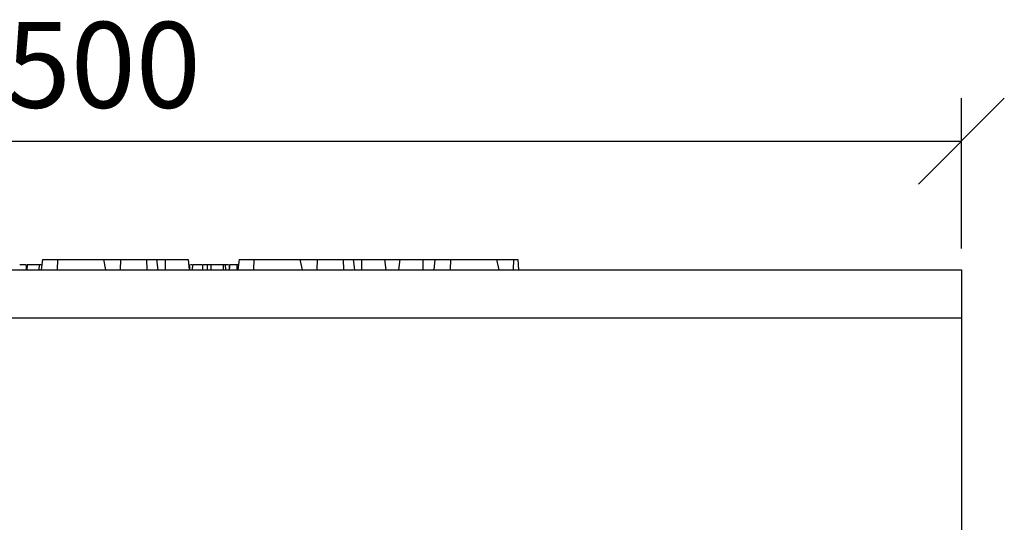
# Model space of a CAD drawing. Extents: x 5677 to 7304, y -983 to 707.
# Drawn here: x 6458 to 6745, y 174 to 320 of the extents above; entities that cross this region are included whole.
import ezdxf

# ---------------------------------------------------------------- set-up
doc = ezdxf.new("R2010")
doc.units = 0
doc.header["$LTSCALE"] = 5
doc.header["$PDSIZE"] = -1
doc.linetypes.add('SLD-SOLID', pattern=[0])
doc.layers.get('0').update_dxf_attribs({"linetype": 'CONTINUOUS'})
doc.layers.get('DEFPOINTS').update_dxf_attribs({"linetype": 'CONTINUOUS'})
doc.layers.add('ACO_DIM', color=1, linetype='CONTINUOUS')
doc.layers.add('ACO_DRAINAGE', color=7, linetype='SLD-SOLID')
doc.styles.add('ACO', font='trebuc.ttf', dxfattribs={"width": 0.8})
doc.dimstyles.new('ACO', dxfattribs={"dimscale": 10, "dimtxt": 2.5, "dimasz": 2.5, "dimexe": 1.25, "dimexo": 0.625, "dimtad": 1, "dimtxsty": 'ACO', "dimblk": 'OBLIQUE', "dimcen": 2.5, "dimclrd": 256, "dimclre": 256, "dimclrt": 256, "dimazin": 3, "dimtfac": 1, "dimtmove": 0, "dimatfit": 3})

# ---------------------------------------------------------------- blocks, each defined once
blk = doc.blocks.new('ACO_-_T0129_-_FRONT')
at = {"layer": 'ACO_DRAINAGE', "linetype": 'SLD-SOLID'}
for p, q in [((-22.53, 221.5), (-22.51, 221.05)), ((-22.51, 221.05), (-22.5, 220.6)), ((-22.23, 221.5), (-22.28, 220)), ((-18.74, 221.5), (-22.23, 221.5)), ((-18.74, 221.5), (-18.79, 220)), ((-17.9, 221.5), (-18.74, 221.5)), ((-17.72, 223), (-18.09, 220)), ((-17.72, 223), (-13.39, 223)), ((-13.39, 223), (-13.5, 220)), ((-13.39, 223), (0.01, 223)), ((0.01, 223), (4.99, 223)), ((0.01, 223), (0.64, 220)), ((4.99, 223), (4.88, 220)), ((4.99, 223), (12.58, 223)), ((12.58, 223), (12.68, 220)), ((12.58, 223), (15.48, 223)), ((15.48, 223), (15.85, 220)), ((15.48, 223), (17.98, 223)), ((17.98, 223), (17.98, 220)), ((17.98, 223), (24.68, 223)), ((24.68, 223), (25.05, 220)), ((25.05, 221.5), (25.07, 221.05)), ((25.07, 221.05), (25.08, 220.6)), ((25.8, 221.5), (25.4, 221.5)), ((25.98, 221.5), (25.92, 220)), ((28.85, 221.5), (25.98, 221.5)), ((28.85, 221.5), (28.9, 220)), ((30.28, 221.5), (30.23, 220)), ((31.31, 221.5), (30.28, 221.5)), ((31.31, 221.5), (31.36, 220)), ((34.9, 221.5), (31.31, 221.5)), ((34.9, 221.5), (34.95, 220)), ((35.51, 221.5), (34.9, 221.5)), ((35.51, 221.5), (35.56, 220)), ((36.5, 221.5), (35.51, 221.5)), ((36.63, 221.05), (36.61, 220.6)), ((36.64, 221.5), (36.63, 221.05)), ((36.75, 221.5), (36.72, 220.75)), ((38.9, 221.5), (38.9, 221.05)), ((38.9, 221.05), (38.9, 220.6)), ((39.56, 223), (39.19, 220)), ((39.56, 223), (43.88, 223)), ((43.88, 223), (43.77, 220)), ((43.88, 223), (57.28, 223)), ((57.28, 223), (57.92, 220)), ((57.28, 223), (62.27, 223)), ((62.27, 223), (62.16, 220)), ((62.27, 223), (69.85, 223)), ((69.85, 223), (69.96, 220)), ((69.85, 223), (72.76, 223)), ((72.76, 223), (73.13, 220)), ((72.76, 223), (75.25, 223)), ((75.25, 223), (75.25, 220)), ((75.25, 223), (81.95, 223)), ((81.95, 223), (82.32, 220)), ((81.95, 223), (86.37, 223)), ((86.37, 223), (86, 220)), ((86.37, 223), (93.07, 223)), ((93.07, 223), (93.07, 220)), ((93.07, 223), (96.62, 223)), ((96.62, 223), (96.25, 220)), ((96.62, 223), (101.16, 223)), ((101.16, 223), (101.05, 220)), ((101.16, 223), (114.56, 223)), ((114.56, 223), (119.54, 223)), ((114.56, 223), (115.19, 220)), ((119.54, 223), (119.43, 220)), ((119.54, 223), (120.74, 223)), ((120.74, 223), (121, 220)), ((-250, 220), (250, 220)), ((-22.5, 220.6), (-22.47, 220)), ((25.08, 220.6), (25.1, 220)), ((36.61, 220.6), (36.59, 220)), ((36.72, 220.75), (36.69, 220)), ((38.9, 220.6), (38.9, 220)), ((250, 220), (250, 205.92)), ((250, 205.92), (-250, 205.92)), ((250, 205.92), (250, 120))]:
    blk.add_line(p, q, dxfattribs=at)
for points, knots in [([(-22.53, 221.5), (-22.57, 221.5), (-22.64, 221.5), (-23.22, 221.5), (-23.76, 221.5), (-24.17, 221.5), (-24.31, 221.5)], [0, 0, 0, 0, 0.4337, 0.685486, 0.893135, 1, 1, 1, 1]), ([(25.05, 221.5), (25.07, 221.5), (25.09, 221.5), (24.89, 221.5), (24.86, 221.5)], [0, 0, 0, 0, 0.863377, 1, 1, 1, 1]), ([(30.32, 221.5), (30.16, 221.5), (29.91, 221.5), (29.32, 221.5), (29.12, 221.5)], [0, 0, 0, 0, 0.651262, 1, 1, 1, 1]), ([(38.9, 221.5), (38.59, 221.5), (38.07, 221.5), (37.44, 221.5), (37, 221.5), (36.81, 221.5), (36.76, 221.5), (36.75, 221.5)], [0, 0, 0, 0, 0.285075, 0.482346, 0.679374, 0.933288, 1, 1, 1, 1]), ([(39.37, 221.5), (39.27, 221.5), (39.12, 221.5), (38.96, 221.5), (38.9, 221.5)], [0, 0, 0, 0, 0.6659838, 1, 1, 1, 1])]:
    blk.add_open_spline(points, degree=3, knots=knots, dxfattribs=at)
blk = doc.blocks.new('_OBLIQUE')
at = {"color": 0, "linetype": 'BYBLOCK'}
blk.add_line((-0.5, -0.5), (0.5, 0.5), dxfattribs=at)
blk = doc.blocks.new('*D20')
at = {"layer": 'ACO_DIM'}
for p, q in [((6232.14, 253.32), (6232.14, 297.09)), ((6732.14, 253.32), (6732.14, 297.09)), ((6232.14, 284.59), (6732.14, 284.59))]:
    blk.add_line(p, q, dxfattribs=at)
at = {"layer": 'DEFPOINTS', "color": 0}
for p in [(6732.14, 284.59), (6232.14, 247.07), (6732.14, 247.07)]:
    blk.add_point(p, dxfattribs=at)
at = {"layer": 'ACO_DIM', "xscale": 25, "yscale": 25, "zscale": 25, "rotation": 180}
blk.add_blockref('_OBLIQUE', (6232.14, 284.59), dxfattribs=at)
at = {"layer": 'ACO_DIM', "xscale": 25, "yscale": 25, "zscale": 25}
blk.add_blockref('_OBLIQUE', (6732.14, 284.59), dxfattribs=at)
at = {"layer": 'ACO_DIM', "insert": (6482.14, 303.56), "char_height": 25, "attachment_point": 5, "style": 'ACO'}
blk.add_mtext('500', dxfattribs=at)

msp = doc.modelspace()

# ---------------------------------------------------------------- block references
at = {"layer": 'ACO_DRAINAGE'}
msp.add_blockref('ACO_-_T0129_-_FRONT', (6482.139, 27.074), dxfattribs=at)

# ---------------------------------------------------------------- dimensions: what is measured, and where the dimension line sits
at = {"layer": 'ACO_DIM'}
dim = msp.add_aligned_dim(p1=(6232.139, 247.074), p2=(6732.139, 247.074), distance=37.521, dimstyle='ACO', dxfattribs=at)
dim.commit()
dim.dimension.update_dxf_attribs({"geometry": '*D20', "text_midpoint": (6482.139, 303.563)})

doc.saveas('drawing.dxf')
